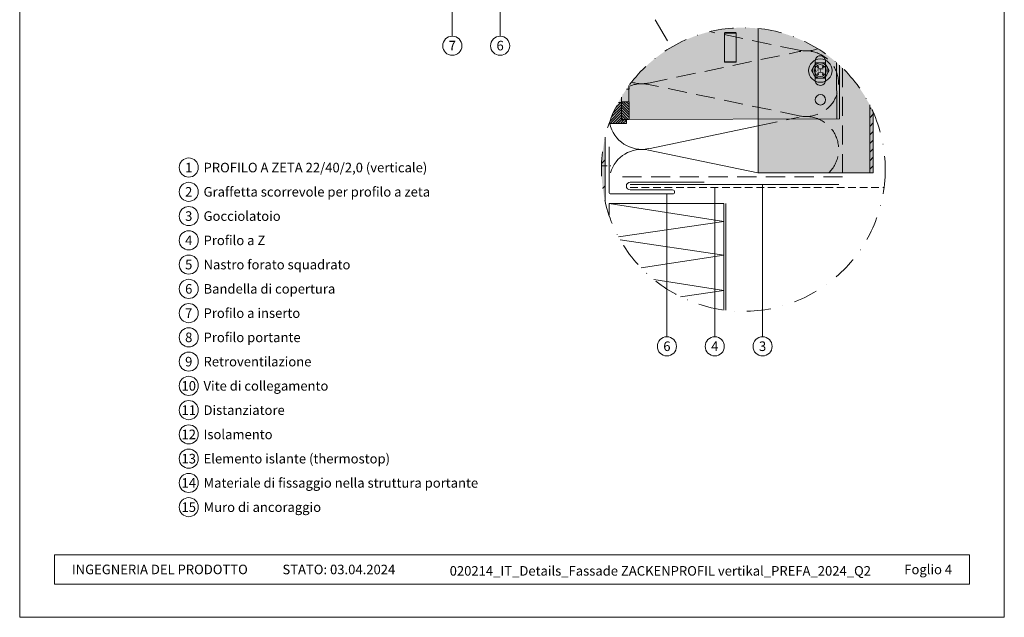
# Model space of a CAD drawing. Units: millimetres. Extents: x -4585 to 5188, y -10819 to -9718.
# Drawn here: x -2655 to -2140, y -10819 to -10507 of the extents above; entities that cross this region are included whole.
import ezdxf
from ezdxf.enums import TextEntityAlignment as Align

# ---------------------------------------------------------------- set-up
doc = ezdxf.new("R2010")
doc.units = ezdxf.units.MM
for name, pattern in [('ACDINTGL', [3, 2, -1]), ('ACDINWELD', [3, 2, -1]), ('phl_thick', [0]), ('STRICHPUNKT', [25.4, 12.7, -6.35, 0, -6.35])]:
    doc.linetypes.add(name, pattern=pattern)
for name, color, linetype, lineweight, true_color in [('02_Befestigung', 7, 'Continuous', 9, 0xff7f7f), ('02_Kantteile', 7, 'Continuous', 13, 0xff7f7f), ('03_Distanzhalter', 7, 'Continuous', 9, 0x8296a0), ('03_Distanzhalter_schraffur', 7, 'Continuous', 9, 0xf0f0f0), ('03_L-Profil', 7, 'Continuous', 9, 0x8296a0), ('03_T-Profil', 7, 'Continuous', 9, 0x8296a0), ('03_T-Profil_schraffur', 7, 'Continuous', 9, 0xc8c8c8), ('03_Verbindungsschraube', 7, 'Continuous', 9, 0x8296a0), ('03_Verbindungsschraube_schraffur', 7, 'Continuous', 9, 0xc8c8c8), ('04_Daemmung', 7, 'Continuous', 9, 0x8296a0), ('05_Dämmung', 7, 'Continuous', 9, 0x8296a0), ('07_Mauerwerk', 7, 'Continuous', 9, 0x8296a0), ('07_Mauerwerkschraffur', 7, 'Continuous', 9, 0xdce6eb), ('08_Bemassung', 7, 'Continuous', 5, 0x505f69), ('10_Blattrahmen', 7, 'Continuous', 20, 0x000000), ('99_Text_3_IT', 7, 'Continuous', 5, 0x505f69)]:
    doc.layers.add(name, color=color, linetype=linetype, lineweight=lineweight, true_color=true_color)
doc.layers.add('99_Text_2_IT', color=7, linetype='Continuous')
doc.styles.add('Arial', font='arial.ttf')
doc.styles.add('PREFA_Standard', font='arial.ttf', dxfattribs={"height": 20})

# ---------------------------------------------------------------- blocks, each defined once
blk = doc.blocks.new('5')
at = {"layer": '10_Blattrahmen'}
for points in [[(-3753.86, -9142.94), (-3239.36, -9142.94), (-3239.36, -8415.3), (-3753.86, -8415.3)], [(-3735.61, -9110.21), (-3257.6, -9110.21), (-3257.6, -9125.62), (-3735.61, -9125.62)]]:
    blk.add_lwpolyline(points, close=True, dxfattribs=at)
blk = doc.blocks.new('160')
at = {"layer": '07_Mauerwerk'}
h = blk.add_hatch(dxfattribs=at)
h.set_pattern_fill('ANSI31', color=256, scale=3)
h.set_pattern_definition([(45, (-236.932, -6205.596), (-6.735192, 6.735192), [])])
edge = h.paths.add_edge_path()
edge.add_arc((-2222.93, -9469.65), 74.14, 166.8367, 193.1633)
edge.add_line((-2295.12, -9486.53), (-2295.12, -9452.77))
at = {"layer": '07_Mauerwerkschraffur'}
h = blk.add_hatch(color=256, dxfattribs=at)
h.dxf.hatch_style = 1
edge = h.paths.add_edge_path()
edge.add_arc((-2222.93, -9469.65), 74.14, 166.8367, 193.1633)
edge.add_line((-2295.12, -9486.53), (-2295.12, -9452.77))
blk.add_lwpolyline([(-2295.12, -9486.53), (-2295.12, -9452.77)])
blk = doc.blocks.new('161')
at = {"layer": '03_T-Profil'}
h = blk.add_hatch(dxfattribs=at)
h.set_pattern_fill('ANSI31', color=256)
h.set_pattern_definition([(45, (804.4422, -1683.7673), (-2.245064, 2.245064), [])])
edge = h.paths.add_edge_path()
edge.add_arc((-2222.93, -9469.65), 74.14, 23.8613, 27.0953)
edge.add_line((-2156.92, -9435.88), (-2156.92, -9471.4))
edge.add_line((-2156.92, -9471.4), (-2155.12, -9471.4))
edge.add_line((-2155.12, -9471.4), (-2155.12, -9439.66))
at = {"layer": '03_T-Profil_schraffur'}
h = blk.add_hatch(color=256, dxfattribs=at)
h.dxf.hatch_style = 1
edge = h.paths.add_edge_path()
edge.add_arc((-2222.93, -9469.65), 74.14, 23.8613, 83.9569)
edge.add_line((-2215.12, -9395.92), (-2215.12, -9471.4))
edge.add_line((-2215.12, -9471.4), (-2155.12, -9471.4))
edge.add_line((-2155.12, -9471.4), (-2155.12, -9439.66))
at = {"layer": '03_T-Profil'}
for points in [[(-2155.12, -9439.66), (-2155.12, -9471.4), (-2215.12, -9471.4), (-2215.12, -9395.92)], [(-2155.12, -9439.66), (-2155.12, -9471.4), (-2156.92, -9471.4), (-2156.92, -9435.88)]]:
    blk.add_lwpolyline(points, dxfattribs=at)
blk = doc.blocks.new('Hilti-Verbindungsschraube_oben')
at = {"layer": '03_Verbindungsschraube_schraffur'}
h = blk.add_hatch(color=256, dxfattribs=at)
h.dxf.hatch_style = 1
edge = h.paths.add_edge_path()
edge.add_arc((0, 0), 6.11, 0, 360)
at = {"layer": '03_Verbindungsschraube'}
blk.add_lwpolyline([(-4, 2.31), (0, 4.62), (4, 2.31), (4, -2.31), (0, -4.62), (-4, -2.31), (-4, 2.31)], dxfattribs=at)
for centre, radius in [((0, 0), 6.11), ((0, 0), 4), ((0, 0), 3.13), ((-1.8, 1.15), 0.253), ((1.84, 1.15), 0.253), ((-1.8, -1.37), 0.253), ((1.84, -1.37), 0.253)]:
    blk.add_circle(centre, radius, dxfattribs=at)
at = {"layer": '03_Verbindungsschraube', "style": 'Arial'}
for s, height, p in [('H', 3.03, (-1.47, -1.61)), ('s', 2.02, (-0.65, 0.94))]:
    blk.add_text(s, height=height, dxfattribs=at).set_placement(p)
blk = doc.blocks.new('162')
at = {"layer": '03_Distanzhalter'}
h = blk.add_hatch(dxfattribs=at)
h.set_pattern_fill('ANSI31', color=256, scale=0.3, angle=360.13, style=0)
h.set_pattern_definition([(45.130008, (-414.363, -58.4165), (-0.67504574, 0.67198921), [])])
h.paths.add_polyline_path([(-2286.67, -9434.57), (-2288.25, -9434.57, 0.039435), (-2292.94, -9445.26), (-2292.94, -9445.52), (-2284.04, -9445.66), (-2284.05, -9443.74), (-2286.65, -9443.75)])
h = blk.add_hatch(dxfattribs=at)
h.set_pattern_fill('ANSI31', color=256, scale=0.3, angle=270.13)
h.set_pattern_definition([(315.130008, (-414.363, -58.4165), (0.67198921, 0.67504574), [])])
h.paths.add_polyline_path([(-2282.67, -9434.2), (-2286.67, -9434.21), (-2286.65, -9443.46), (-2282.65, -9443.45)])
at = {"layer": '03_Distanzhalter_schraffur'}
h = blk.add_hatch(color=256, dxfattribs=at)
h.dxf.hatch_style = 1
h.paths.add_polyline_path([(-2172.71, -9415.1, 0.44701), (-2282.69, -9425.77), (-2282.65, -9443.45), (-2172.65, -9443.2)])
h = blk.add_hatch(color=256, dxfattribs=at)
h.dxf.hatch_style = 1
edge = h.paths.add_edge_path()
edge.add_arc((-2222.93, -9469.65), 74.14, 143.7081, 149.2917)
edge.add_line((-2286.68, -9431.79), (-2286.65, -9443.75))
edge.add_line((-2286.65, -9443.75), (-2284.05, -9443.74))
edge.add_line((-2284.05, -9443.74), (-2284.05, -9443.45))
edge.add_line((-2284.05, -9443.45), (-2282.65, -9443.45))
edge.add_line((-2282.65, -9443.45), (-2282.69, -9425.77))
h = blk.add_hatch(color=256, dxfattribs=at)
h.dxf.hatch_style = 1
h.paths.add_polyline_path([(-2286.68, -9431.79, 0.050227), (-2292.94, -9445.26), (-2292.94, -9445.52), (-2284.04, -9445.66), (-2284.05, -9443.74), (-2286.65, -9443.75)])
at = {"layer": '03_Distanzhalter', "linetype": 'phl_thick'}
for p, q in [((-2226.76, -9398.32), (-2232.75, -9398.34)), ((-2226.72, -9413.32), (-2232.71, -9413.34))]:
    blk.add_line(p, q, dxfattribs=at)
at = {"layer": '03_Distanzhalter'}
blk.add_line((-2174.15, -9443.2), (-2174.22, -9413.76), dxfattribs=at)
at = {"layer": '03_Distanzhalter', "linetype": 'phl_thick'}
blk.add_lwpolyline([(-2232.42, -9413.59), (-2227.02, -9413.57, 0.414214), (-2226.72, -9413.27), (-2226.75, -9398.37, 0.414214), (-2227.05, -9398.07), (-2232.45, -9398.09, 0.414214), (-2232.75, -9398.39), (-2232.72, -9413.29, 0.414214), (-2232.42, -9413.59)], format="xyb", dxfattribs=at)
blk.add_lwpolyline([(-2284.05, -9443.45), (-2172.65, -9443.2), (-2172.71, -9415.1)], dxfattribs=at)
blk.add_lwpolyline([(-2179.97, -9412.97, 1), (-2185.47, -9412.98), (-2185.45, -9422.98, 1), (-2179.95, -9422.97)], format="xyb", close=True, dxfattribs=at)
at = {"layer": '03_Distanzhalter'}
for points in [[(-2286.68, -9431.79), (-2286.65, -9443.75), (-2284.05, -9443.74), (-2284.05, -9443.45), (-2282.65, -9443.45), (-2282.69, -9425.77)], [(-2284.07, -9427.7), (-2282.68, -9427.7), (-2282.69, -9425.77)], [(-2286.68, -9431.79), (-2286.65, -9443.75), (-2284.05, -9443.74), (-2284.04, -9445.66), (-2292.94, -9445.52), (-2292.94, -9445.26)], [(-2292.94, -9445.26), (-2292.94, -9445.52), (-2284.04, -9445.66), (-2284.05, -9443.74), (-2286.65, -9443.75), (-2286.67, -9434.57), (-2288.25, -9434.57)]]:
    blk.add_lwpolyline(points, dxfattribs=at)
blk.add_lwpolyline([(-2286.67, -9434.21), (-2286.65, -9443.46), (-2282.65, -9443.45), (-2282.67, -9434.2)], close=True, dxfattribs=at)
at = {"layer": '03_Distanzhalter', "linetype": 'phl_thick'}
blk.add_circle((-2182.67, -9433.22), 2.75, dxfattribs=at)
at = {"layer": '03_Verbindungsschraube', "rotation": 90.13000821333925}
blk.add_blockref('Hilti-Verbindungsschraube_oben', (-2182.71, -9417.97), dxfattribs=at)
blk = doc.blocks.new('156')
at = {"layer": '04_Daemmung', "linetype": 'ACDINTGL', "ltscale": 5}
for p, q in [((-2193.77, -9407.33), (-2240.41, -9397.6)), ((-2272.48, -9424.47), (-2193.77, -9408.05)), ((-2193.77, -9441.61), (-2272.48, -9425.19)), ((-2215.12, -9446.79), (-2193.77, -9442.34))]:
    blk.add_line(p, q, dxfattribs=at)
at = {"layer": '04_Daemmung'}
for p, q in [((-2272.48, -9458.76), (-2215.12, -9446.79)), ((-2215.32, -9471.4), (-2272.48, -9459.48))]:
    blk.add_line(p, q, dxfattribs=at)
at = {"layer": '04_Daemmung', "linetype": 'ACDINTGL', "ltscale": 5}
for centre, start, end in [((-2190.27, -9390.55), 258.2165, 291.2773), ((-2190.27, -9424.83), 258.2165, 101.7835), ((-2275.98, -9441.98), 78.2165, 114.7376), ((-2275.98, -9407.69), 251.8074, 281.7835), ((-2275.98, -9441.98), 190.1651, 191.9537), ((-2190.27, -9459.12), 314.22, 101.7835)]:
    blk.add_arc(centre, 17.14, start, end, dxfattribs=at)
at = {"layer": '04_Daemmung'}
for centre, start, end in [((-2275.98, -9441.98), 191.9537, 281.7835), ((-2275.98, -9476.26), 78.2165, 163.5408)]:
    blk.add_arc(centre, 17.14, start, end, dxfattribs=at)
blk = doc.blocks.new('166')
at = {"layer": '05_Dämmung'}
for p, q in [((-2468.17, -8937.2), (-2528.17, -8937.2)), ((-2468.17, -8946.59), (-2528.17, -8937.2)), ((-2528.17, -8943.22), (-2528.17, -8937.2)), ((-2468.17, -8992.79), (-2468.17, -8937.2)), ((-2523.26, -8954.5), (-2468.17, -8946.59)), ((-2468.18, -8982.59), (-2504.77, -8976.87)), ((-2490.79, -8985.84), (-2468.18, -8982.59))]:
    blk.add_line(p, q, dxfattribs=at)
blk.add_lwpolyline([(-2511.46, -8970.7), (-2468.17, -8964.2), (-2522.39, -8956.07)], dxfattribs=at)

msp = doc.modelspace()

# ---------------------------------------------------------------- linework, layer by layer
at = {"layer": '02_Befestigung', "linetype": 'ACDINWELD', "ltscale": 1.5}
msp.add_lwpolyline([(-2350.703, -10583.452), (-2345.782, -10583.452)], dxfattribs=at)
at = {"layer": '02_Kantteile', "linetype": 'ACDINTGL', "ltscale": 2}
msp.add_line((-2335.732, -10594.863), (-2203.045, -10594.863), dxfattribs=at)
at = {"layer": '02_Kantteile'}
msp.add_line((-2285.782, -10603.302), (-2285.782, -10659.018), dxfattribs=at)
msp.add_lwpolyline([(-2297.132, -10592.113), (-2335.732, -10592.113, 1), (-2335.732, -10596.113), (-2313.532, -10596.113, -1), (-2313.532, -10598.213), (-2345.732, -10598.213, -0.4142136), (-2346.782, -10597.163), (-2346.782, -10573.563)], format="xyb", dxfattribs=at)
at = {"layer": '02_Kantteile', "ltscale": 1.75}
msp.add_lwpolyline([(-2335.732, -10593.363), (-2226.782, -10593.363)], dxfattribs=at)
at = {"layer": '04_Daemmung', "linetype": 'ACDINTGL', "ltscale": 5}
msp.add_lwpolyline([(-2224.782, -10532.407), (-2224.782, -10589.202), (-2342.782, -10589.202)], dxfattribs=at)
at = {"layer": '08_Bemassung'}
for p, q in [((-2403.679, -10515.761), (-2403.679, -10411.147)), ((-2428.677, -10515.761), (-2428.677, -10415.247)), ((-2266.533, -10672.886), (-2266.571, -10593.363)), ((-2316.528, -10672.886), (-2316.499, -10598.213)), ((-2291.53, -10672.886), (-2291.5, -10594.863))]:
    msp.add_line(p, q, dxfattribs=at)
at = {"layer": '08_Bemassung', "linetype": 'STRICHPUNKT'}
msp.add_line((-2348.572, -10463.272), (-2314.225, -10521.568), dxfattribs=at)
at = {"layer": '08_Bemassung'}
for centre in [(-2428.677, -10520.761), (-2403.679, -10520.761), (-2566.396, -10584.433), (-2566.396, -10597.112), (-2566.396, -10609.79), (-2566.396, -10622.469), (-2566.396, -10635.147), (-2566.396, -10647.825), (-2566.396, -10660.504), (-2566.396, -10673.182), (-2316.528, -10677.886), (-2291.53, -10677.886), (-2266.533, -10677.886), (-2566.396, -10685.861), (-2566.396, -10698.539), (-2566.396, -10711.217), (-2566.396, -10723.896), (-2566.396, -10736.574), (-2566.396, -10749.253), (-2566.396, -10761.931)]:
    msp.add_circle(centre, 5, dxfattribs=at)
at = {"layer": '08_Bemassung', "linetype": 'STRICHPUNKT'}
msp.add_circle((-2276.588, -10585.447), 74.143, dxfattribs=at)

# ---------------------------------------------------------------- block references
msp.add_blockref('5', (1099.128, -1676.551))
at = {"layer": '03_Distanzhalter'}
msp.add_blockref('162', (-53.658, -1115.797), dxfattribs=at)
at = {"layer": '03_L-Profil'}
msp.add_blockref('161', (-53.658, -1115.797), dxfattribs=at)
at = {"layer": '05_Dämmung'}
for name, p in [('156', (-53.658, -1115.797)), ('166', (181.392, -1666.098))]:
    msp.add_blockref(name, p, dxfattribs=at)
at = {"layer": '07_Mauerwerk'}
msp.add_blockref('160', (-53.658, -1115.797), dxfattribs=at)

# ---------------------------------------------------------------- texts
at = {"layer": '08_Bemassung', "style": 'PREFA_Standard'}
for s, p in [('7', (-2428.677, -10520.689)), ('6', (-2403.679, -10520.689)), ('1', (-2566.396, -10584.433)), ('2', (-2566.396, -10597.112)), ('3', (-2566.396, -10609.79)), ('4', (-2566.396, -10622.469)), ('5', (-2566.396, -10635.147)), ('6', (-2566.396, -10647.825)), ('7', (-2566.396, -10660.504)), ('8', (-2566.396, -10673.182)), ('6', (-2316.528, -10677.814)), ('4', (-2291.53, -10677.814)), ('3', (-2266.533, -10677.814)), ('9', (-2566.396, -10685.861)), ('10', (-2566.396, -10698.539)), ('11', (-2566.396, -10711.217)), ('12', (-2566.396, -10723.896)), ('13', (-2566.396, -10736.574)), ('14', (-2566.396, -10749.253)), ('15', (-2566.396, -10761.931))]:
    msp.add_text(s, height=5, dxfattribs=at).set_placement(p, align=Align.MIDDLE_CENTER)
at = {"layer": '99_Text_2_IT', "char_height": 5, "style": 'Arial'}
for s, width, insert, attachment_point in [('INGEGNERIA DEL PRODOTTO', 176.6158, (-2627.47, -10794.468), 4), ('STATO: 03.04.2024', 93.20396, (-2458.485, -10794.491), 6), ('020214_IT_Details_Fassade ZACKENPROFIL vertikal_PREFA_2024_Q2', 261.76683, (-2319.97, -10795.228), 5), ('Foglio 4', 161.7481, (-2167.489, -10794.468), 6)]:
    msp.add_mtext_dynamic_manual_height_columns(s, width=width, gutter_width=8.75, heights=[0], dxfattribs=dict(at, insert=insert, attachment_point=attachment_point))
at = {"layer": '99_Text_3_IT', "style": 'PREFA_Standard'}
for s, height, p in [('PROFILO A ZETA 22/40/2,0 (verticale)', 5.00001, (-2558.656, -10584.433)), ('Graffetta scorrevole per profilo a zeta', 5.00001, (-2558.656, -10597.112)), ('Gocciolatoio', 5.00001, (-2558.656, -10609.79)), ('Profilo a Z', 5.00001, (-2558.656, -10622.469)), ('Nastro forato squadrato', 5.00001, (-2558.656, -10635.147)), ('Bandella di copertura', 5.00001, (-2558.656, -10647.825)), ('Profilo a inserto', 5.00001, (-2558.656, -10660.504)), ('Profilo portante', 5.00001, (-2558.656, -10673.182)), ('Retroventilazione', 5.00001, (-2558.656, -10685.861)), ('Vite di collegamento', 5.00001, (-2558.656, -10698.539)), ('Distanziatore', 5.00001, (-2558.656, -10711.217)), ('Isolamento', 5, (-2558.656, -10723.896)), ('Elemento islante (thermostop)', 5.00001, (-2558.656, -10736.574)), ('Materiale di fissaggio nella struttura portante', 5.00001, (-2558.656, -10749.253)), ('Muro di ancoraggio', 5.00001, (-2558.656, -10761.931))]:
    msp.add_text(s, height=height, dxfattribs=at).set_placement(p, align=Align.MIDDLE_LEFT)

doc.saveas('drawing.dxf')
